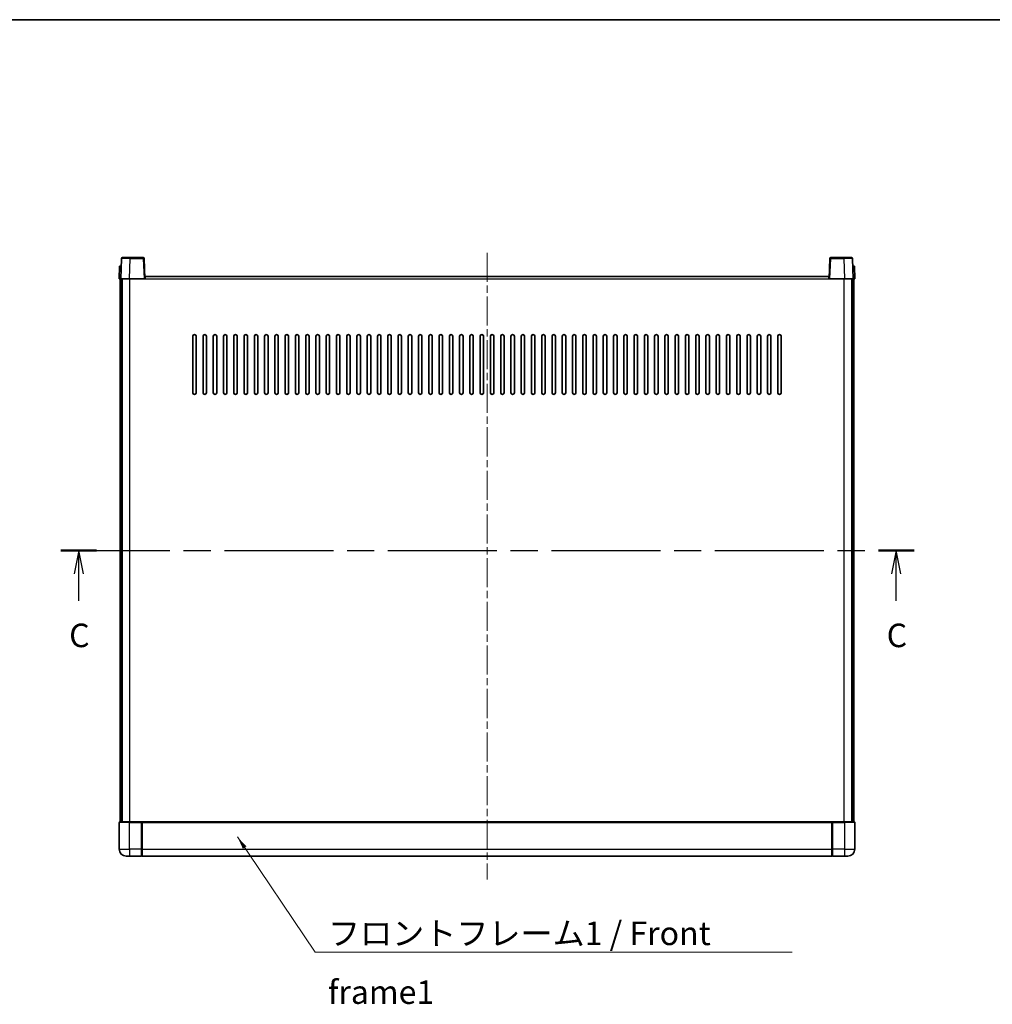
# Model space of a CAD drawing. Units: millimetres. Extents: x 0 to 11604, y 0 to 1546.
# Drawn here: x 1752 to 2320, y 970 to 1546 of the extents above; entities that cross this region are included whole.
import ezdxf

# ---------------------------------------------------------------- set-up
doc = ezdxf.new("R2010")
doc.units = ezdxf.units.MM
doc.header["$LTSCALE"] = 3
doc.linetypes.add('CHAIN', pattern=[0.3543, 0.2362, -0.0295, 0.0591, -0.0295])
for name, color, linetype, lineweight in [('Border (ISO)', 7, 'Continuous', 35), ('Centerline (ISO)', 131, 'Continuous', 18), ('Section Line (ISO)', 7, 'CHAIN', 25), ('Symbol (ISO)', 7, 'Continuous', 18), ('Visible (ISO)', 7, 'Continuous', 35), ('Visible Narrow (ISO)', 7, 'Continuous', 25)]:
    doc.layers.add(name, color=color, linetype=linetype, lineweight=lineweight)
doc.styles.add('Note Text (TK)', font='txt')
doc.dimstyles.new('Default - Method 1b (TK)$7', dxfattribs={"dimscale": 3, "dimtxt": 2.5, "dimasz": 2.5, "dimexe": 1, "dimexo": 1.5, "dimgap": 1, "dimtad": 1, "dimtoh": 1, "dimrnd": 1e-08, "dimdsep": 46, "dimtxsty": 'Note Text (TK)', "dimcen": 0.09, "dimdle": 5, "dimclrd": 100, "dimclre": 100, "dimclrt": 7, "dimadec": 1, "dimazin": 1, "dimtfac": 1, "dimtmove": 0, "dimatfit": 3, "dimfxl": 1, "dimtolj": 1, "dimlwd": -1, "dimlwe": -1, "dimarcsym": 0})

# ---------------------------------------------------------------- blocks, each defined once
blk = doc.blocks.new('図面枠 tk図枠')
at = {"layer": 'Border (ISO)'}
blk.add_line((14.5, 289), (405.5, 289), dxfattribs=at)
blk = doc.blocks.new('2dTransSection2')
at = {"layer": 'Section Line (ISO)', "linetype": 'CHAIN', "ltscale": 16.348507}
blk.add_line((122.26, 232.57), (212.93, 232.57), dxfattribs=at)
at = {"layer": 'Section Line (ISO)', "linetype": 'Continuous', "lineweight": 50}
for p, q in [((122.26, 232.57), (126.05, 232.57)), ((209.14, 232.57), (212.93, 232.57))]:
    blk.add_line(p, q, dxfattribs=at)
at = {"layer": 'Section Line (ISO)', "linetype": 'Continuous'}
for p, q in [((124.15, 232.57), (123.65, 230.07)), ((124.15, 230.07), (124.15, 232.57)), ((124.65, 230.07), (124.15, 232.57)), ((211.04, 232.57), (210.54, 230.07)), ((211.04, 230.07), (211.04, 232.57)), ((211.54, 230.07), (211.04, 232.57)), ((124.15, 227.22), (124.15, 230.07)), ((211.04, 227.22), (211.04, 230.07))]:
    blk.add_line(p, q, dxfattribs=at)
at = {"layer": 'Section Line (ISO)', "char_height": 2.5, "attachment_point": 7, "style": 'Note Text (TK)'}
for insert in [(123.13, 221.51), (210.02, 221.51)]:
    blk.add_mtext('C', dxfattribs=dict(at, insert=insert))

msp = doc.modelspace()

# ---------------------------------------------------------------- linework, layer by layer
at = {"layer": 'Centerline (ISO)', "linetype": 'CHAIN', "ltscale": 23.990969}
msp.add_line((2024.7309, 1409.1473), (2024.7309, 1042.6473), dxfattribs=at)
at = {"layer": 'Visible (ISO)'}
for p, q in [((1811.1505, 1405.9147), (1810.7309, 1393.8973)), ((1811.6502, 1406.3973), (1816.1475, 1406.3973)), ((1823.8115, 1406.3973), (1816.1475, 1406.3973)), ((1824.7309, 1393.8973), (1824.3112, 1405.9147)), ((2225.1505, 1405.9147), (2224.7309, 1393.8973)), ((2233.3142, 1406.3973), (2225.6502, 1406.3973)), ((2233.3142, 1406.3973), (2237.8115, 1406.3973)), ((2238.7309, 1393.8973), (2238.3112, 1405.9147)), ((1809.9928, 1401.3973), (1809.7309, 1393.8973)), ((1809.9928, 1401.3973), (1810.9922, 1401.3973)), ((1810.9928, 1401.3973), (1810.9922, 1401.3973)), ((2238.4696, 1401.3973), (2238.469, 1401.3973)), ((2238.4696, 1401.3973), (2239.469, 1401.3973)), ((2239.7309, 1393.8973), (2239.469, 1401.3973)), ((1810.7303, 1393.8973), (1809.7309, 1393.8973)), ((1810.2309, 1076.3973), (1810.2309, 1393.8973)), ((1810.7309, 1393.8973), (1810.7303, 1393.8973)), ((1815.7278, 1393.8973), (1810.7309, 1393.8973)), ((1811.2309, 1076.3973), (1811.2309, 1393.8973)), ((1811.4809, 1076.3973), (1811.4809, 1393.8973)), ((1824.2312, 1393.8973), (1815.7278, 1393.8973)), ((1824.7309, 1393.8973), (1824.2312, 1393.8973)), ((1824.7309, 1393.8973), (1824.9809, 1393.8973)), ((1824.9809, 1393.8973), (1824.9809, 1395.3973)), ((1824.9809, 1395.3973), (2224.4809, 1395.3973)), ((2224.4809, 1395.3973), (2224.4809, 1393.8973)), ((2224.4809, 1393.8973), (2224.7309, 1393.8973)), ((2225.2306, 1393.8973), (2224.7309, 1393.8973)), ((2233.7339, 1393.8973), (2225.2306, 1393.8973)), ((2238.7309, 1393.8973), (2233.7339, 1393.8973)), ((2237.9809, 1076.3973), (2237.9809, 1393.8973)), ((2238.2309, 1076.3973), (2238.2309, 1393.8973)), ((2238.7315, 1393.8973), (2238.7309, 1393.8973)), ((2239.7309, 1393.8973), (2238.7315, 1393.8973)), ((2239.2309, 1076.3973), (2239.2309, 1393.8973)), ((1852.7309, 1327.3973), (1852.7309, 1360.3973)), ((1854.7309, 1360.3973), (1854.7309, 1327.3973)), ((1858.7309, 1327.3973), (1858.7309, 1360.3973)), ((1860.7309, 1360.3973), (1860.7309, 1327.3973)), ((1864.7309, 1327.3973), (1864.7309, 1360.3973)), ((1866.7309, 1360.3973), (1866.7309, 1327.3973)), ((1870.7309, 1327.3973), (1870.7309, 1360.3973)), ((1872.7309, 1360.3973), (1872.7309, 1327.3973)), ((1876.7309, 1327.3973), (1876.7309, 1360.3973)), ((1878.7309, 1360.3973), (1878.7309, 1327.3973)), ((1882.7309, 1327.3973), (1882.7309, 1360.3973)), ((1884.7309, 1360.3973), (1884.7309, 1327.3973)), ((1888.7309, 1327.3973), (1888.7309, 1360.3973)), ((1890.7309, 1360.3973), (1890.7309, 1327.3973)), ((1894.7309, 1327.3973), (1894.7309, 1360.3973)), ((1896.7309, 1360.3973), (1896.7309, 1327.3973)), ((1900.7309, 1327.3973), (1900.7309, 1360.3973)), ((1902.7309, 1360.3973), (1902.7309, 1327.3973)), ((1906.7309, 1327.3973), (1906.7309, 1360.3973)), ((1908.7309, 1360.3973), (1908.7309, 1327.3973)), ((1912.7309, 1327.3973), (1912.7309, 1360.3973)), ((1914.7309, 1360.3973), (1914.7309, 1327.3973)), ((1918.7309, 1327.3973), (1918.7309, 1360.3973)), ((1920.7309, 1360.3973), (1920.7309, 1327.3973)), ((1924.7309, 1327.3973), (1924.7309, 1360.3973)), ((1926.7309, 1360.3973), (1926.7309, 1327.3973)), ((1930.7309, 1327.3973), (1930.7309, 1360.3973)), ((1932.7309, 1360.3973), (1932.7309, 1327.3973)), ((1936.7309, 1327.3973), (1936.7309, 1360.3973)), ((1938.7309, 1360.3973), (1938.7309, 1327.3973)), ((1942.7309, 1327.3973), (1942.7309, 1360.3973)), ((1944.7309, 1360.3973), (1944.7309, 1327.3973)), ((1948.7309, 1327.3973), (1948.7309, 1360.3973)), ((1950.7309, 1360.3973), (1950.7309, 1327.3973)), ((1954.7309, 1327.3973), (1954.7309, 1360.3973)), ((1956.7309, 1360.3973), (1956.7309, 1327.3973)), ((1960.7309, 1327.3973), (1960.7309, 1360.3973)), ((1962.7309, 1360.3973), (1962.7309, 1327.3973)), ((1966.7309, 1327.3973), (1966.7309, 1360.3973)), ((1968.7309, 1360.3973), (1968.7309, 1327.3973)), ((1972.7309, 1327.3973), (1972.7309, 1360.3973)), ((1974.7309, 1360.3973), (1974.7309, 1327.3973)), ((1978.7309, 1327.3973), (1978.7309, 1360.3973)), ((1980.7309, 1360.3973), (1980.7309, 1327.3973)), ((1984.7309, 1327.3973), (1984.7309, 1360.3973)), ((1986.7309, 1360.3973), (1986.7309, 1327.3973)), ((1990.7309, 1327.3973), (1990.7309, 1360.3973)), ((1992.7309, 1360.3973), (1992.7309, 1327.3973)), ((1996.7309, 1327.3973), (1996.7309, 1360.3973)), ((1998.7309, 1360.3973), (1998.7309, 1327.3973)), ((2002.7309, 1327.3973), (2002.7309, 1360.3973)), ((2004.7309, 1360.3973), (2004.7309, 1327.3973)), ((2008.7309, 1327.3973), (2008.7309, 1360.3973)), ((2010.7309, 1360.3973), (2010.7309, 1327.3973)), ((2014.7309, 1327.3973), (2014.7309, 1360.3973)), ((2016.7309, 1360.3973), (2016.7309, 1327.3973)), ((2020.7309, 1327.3973), (2020.7309, 1360.3973)), ((2022.7309, 1360.3973), (2022.7309, 1327.3973)), ((2026.7309, 1327.3973), (2026.7309, 1360.3973)), ((2028.7309, 1360.3973), (2028.7309, 1327.3973)), ((2032.7309, 1327.3973), (2032.7309, 1360.3973)), ((2034.7309, 1360.3973), (2034.7309, 1327.3973)), ((2038.7309, 1327.3973), (2038.7309, 1360.3973)), ((2040.7309, 1360.3973), (2040.7309, 1327.3973)), ((2044.7309, 1327.3973), (2044.7309, 1360.3973)), ((2046.7309, 1360.3973), (2046.7309, 1327.3973)), ((2050.7309, 1327.3973), (2050.7309, 1360.3973)), ((2052.7309, 1360.3973), (2052.7309, 1327.3973)), ((2056.7309, 1327.3973), (2056.7309, 1360.3973)), ((2058.7309, 1360.3973), (2058.7309, 1327.3973)), ((2062.7309, 1327.3973), (2062.7309, 1360.3973)), ((2064.7309, 1360.3973), (2064.7309, 1327.3973)), ((2068.7309, 1327.3973), (2068.7309, 1360.3973)), ((2070.7309, 1360.3973), (2070.7309, 1327.3973)), ((2074.7309, 1327.3973), (2074.7309, 1360.3973)), ((2076.7309, 1360.3973), (2076.7309, 1327.3973)), ((2080.7309, 1327.3973), (2080.7309, 1360.3973)), ((2082.7309, 1360.3973), (2082.7309, 1327.3973)), ((2086.7309, 1327.3973), (2086.7309, 1360.3973)), ((2088.7309, 1360.3973), (2088.7309, 1327.3973)), ((2092.7309, 1327.3973), (2092.7309, 1360.3973)), ((2094.7309, 1360.3973), (2094.7309, 1327.3973)), ((2098.7309, 1327.3973), (2098.7309, 1360.3973)), ((2100.7309, 1360.3973), (2100.7309, 1327.3973)), ((2104.7309, 1327.3973), (2104.7309, 1360.3973)), ((2106.7309, 1360.3973), (2106.7309, 1327.3973)), ((2110.7309, 1327.3973), (2110.7309, 1360.3973)), ((2112.7309, 1360.3973), (2112.7309, 1327.3973)), ((2116.7309, 1327.3973), (2116.7309, 1360.3973)), ((2118.7309, 1360.3973), (2118.7309, 1327.3973)), ((2122.7309, 1327.3973), (2122.7309, 1360.3973)), ((2124.7309, 1360.3973), (2124.7309, 1327.3973)), ((2128.7309, 1327.3973), (2128.7309, 1360.3973)), ((2130.7309, 1360.3973), (2130.7309, 1327.3973)), ((2134.7309, 1327.3973), (2134.7309, 1360.3973)), ((2136.7309, 1360.3973), (2136.7309, 1327.3973)), ((2140.7309, 1327.3973), (2140.7309, 1360.3973)), ((2142.7309, 1360.3973), (2142.7309, 1327.3973)), ((2146.7309, 1327.3973), (2146.7309, 1360.3973)), ((2148.7309, 1360.3973), (2148.7309, 1327.3973)), ((2152.7309, 1327.3973), (2152.7309, 1360.3973)), ((2154.7309, 1360.3973), (2154.7309, 1327.3973)), ((2158.7309, 1327.3973), (2158.7309, 1360.3973)), ((2160.7309, 1360.3973), (2160.7309, 1327.3973)), ((2164.7309, 1327.3973), (2164.7309, 1360.3973)), ((2166.7309, 1360.3973), (2166.7309, 1327.3973)), ((2170.7309, 1327.3973), (2170.7309, 1360.3973)), ((2172.7309, 1360.3973), (2172.7309, 1327.3973)), ((2176.7309, 1327.3973), (2176.7309, 1360.3973)), ((2178.7309, 1360.3973), (2178.7309, 1327.3973)), ((2182.7309, 1327.3973), (2182.7309, 1360.3973)), ((2184.7309, 1360.3973), (2184.7309, 1327.3973)), ((2188.7309, 1327.3973), (2188.7309, 1360.3973)), ((2190.7309, 1360.3973), (2190.7309, 1327.3973)), ((2194.7309, 1327.3973), (2194.7309, 1360.3973)), ((2196.7309, 1360.3973), (2196.7309, 1327.3973)), ((1809.7309, 1076.1473), (1809.7309, 1060.3973)), ((1809.9809, 1076.3973), (1815.7309, 1076.3973)), ((1823.1309, 1076.3973), (1815.7309, 1076.3973)), ((1822.7309, 1076.3922), (1822.7309, 1076.1473)), ((1822.7309, 1076.3922), (1822.9809, 1076.3922)), ((1822.7309, 1060.3973), (1822.7309, 1076.1473)), ((1823.1309, 1076.3973), (1823.2309, 1076.3973)), ((1823.2309, 1076.3973), (2226.2309, 1076.3973)), ((1823.2309, 1076.0973), (1823.2309, 1076.3973)), ((1823.2309, 1076.0973), (1823.2309, 1060.3973)), ((2226.2309, 1076.3973), (2226.2309, 1076.0973)), ((2226.2309, 1076.3973), (2226.3309, 1076.3973)), ((2226.2309, 1060.3973), (2226.2309, 1076.0973)), ((2233.7309, 1076.3973), (2226.3309, 1076.3973)), ((2226.4809, 1076.3922), (2226.7309, 1076.3922)), ((2226.7309, 1076.1473), (2226.7309, 1076.3922)), ((2226.7309, 1076.1473), (2226.7309, 1060.3973)), ((2233.7309, 1076.3973), (2239.4809, 1076.3973)), ((2239.7309, 1060.3973), (2239.7309, 1076.1473)), ((1822.7309, 1060.3973), (1822.7309, 1056.3973)), ((1823.2309, 1056.3973), (1823.2309, 1060.3973)), ((2226.2309, 1060.3973), (2226.2309, 1056.3973)), ((2226.7309, 1056.3973), (2226.7309, 1060.3973)), ((1815.7309, 1056.3973), (1813.7309, 1056.3973)), ((1815.7309, 1056.3973), (1822.7309, 1056.3973)), ((1822.9809, 1056.5973), (1822.7309, 1056.5973)), ((1823.2309, 1056.3973), (2226.2309, 1056.3973)), ((2226.4809, 1056.5973), (2226.7309, 1056.5973)), ((2226.7309, 1056.3973), (2233.7309, 1056.3973)), ((2235.7309, 1056.3973), (2233.7309, 1056.3973))]:
    msp.add_line(p, q, dxfattribs=at)
for centre, radius, start, end in [((1811.6502, 1405.8973), 0.5, 90, 178), ((1823.8115, 1405.8973), 0.5, 2, 90), ((2225.6502, 1405.8973), 0.5, 90, 178), ((2237.8115, 1405.8973), 0.5, 2, 90), ((1853.7309, 1360.3973), 1, 0.0000009, 180), ((1859.7309, 1360.3973), 1, 0.0000009, 180), ((1865.7309, 1360.3973), 1, 0.0000009, 180), ((1871.7309, 1360.3973), 1, 0.0000009, 180), ((1877.7309, 1360.3973), 1, 0.0000009, 180), ((1883.7309, 1360.3973), 1, 0.0000009, 180), ((1889.7309, 1360.3973), 1, 0.0000009, 180), ((1895.7309, 1360.3973), 1, 0.0000009, 180), ((1901.7309, 1360.3973), 1, 0.0000009, 180), ((1907.7309, 1360.3973), 1, 0.0000009, 180), ((1913.7309, 1360.3973), 1, 0.0000009, 180), ((1919.7309, 1360.3973), 1, 0.0000009, 180), ((1925.7309, 1360.3973), 1, 0.0000009, 180), ((1931.7309, 1360.3973), 1, 0.0000009, 180), ((1937.7309, 1360.3973), 1, 0.0000009, 180), ((1943.7309, 1360.3973), 1, 0.0000009, 180), ((1949.7309, 1360.3973), 1, 0.0000009, 180), ((1955.7309, 1360.3973), 1, 0.0000009, 180), ((1961.7309, 1360.3973), 1, 0.0000009, 180), ((1967.7309, 1360.3973), 1, 0.0000009, 180), ((1973.7309, 1360.3973), 1, 0.0000009, 180), ((1979.7309, 1360.3973), 1, 0.0000009, 180), ((1985.7309, 1360.3973), 1, 0.0000009, 179.9999991), ((1991.7309, 1360.3973), 1, 0.0000009, 179.9999991), ((1997.7309, 1360.3973), 1, 0.0000009, 179.9999991), ((2003.7309, 1360.3973), 1, 0.0000009, 179.9999991), ((2009.7309, 1360.3973), 1, 0.0000009, 179.9999991), ((2015.7309, 1360.3973), 1, 0.0000009, 179.9999991), ((2021.7309, 1360.3973), 1, 0.0000009, 179.9999991), ((2027.7309, 1360.3973), 1, 0.0000009, 179.9999991), ((2033.7309, 1360.3973), 1, 0, 179.9999991), ((2039.7309, 1360.3973), 1, 0.0000009, 179.9999991), ((2045.7309, 1360.3973), 1, 0.0000009, 179.9999991), ((2051.7309, 1360.3973), 1, 0.0000009, 179.9999991), ((2057.7309, 1360.3973), 1, 0.0000009, 179.9999991), ((2063.7309, 1360.3973), 1, 0.0000009, 179.9999991), ((2069.7309, 1360.3973), 1, 0.0000009, 179.9999991), ((2075.7309, 1360.3973), 1, 0.0000009, 179.9999991), ((2081.7309, 1360.3973), 1, 0.0000009, 179.9999991), ((2087.7309, 1360.3973), 1, 0.0000009, 179.9999991), ((2093.7309, 1360.3973), 1, 0.0000009, 179.9999991), ((2099.7309, 1360.3973), 1, 0.0000009, 179.9999991), ((2105.7309, 1360.3973), 1, 0.0000009, 179.9999991), ((2111.7309, 1360.3973), 1, 0.0000009, 179.9999991), ((2117.7309, 1360.3973), 1, 0.0000009, 179.9999991), ((2123.7309, 1360.3973), 1, 0.0000009, 179.9999991), ((2129.7309, 1360.3973), 1, 0.0000009, 179.9999991), ((2135.7309, 1360.3973), 1, 0.0000009, 179.9999991), ((2141.7309, 1360.3973), 1, 0.0000009, 179.9999991), ((2147.7309, 1360.3973), 1, 0.0000009, 179.9999991), ((2153.7309, 1360.3973), 1, 0.0000009, 179.9999991), ((2159.7309, 1360.3973), 1, 0.0000009, 179.9999991), ((2165.7309, 1360.3973), 1, 0.0000009, 179.9999991), ((2171.7309, 1360.3973), 1, 0.0000009, 179.9999991), ((2177.7309, 1360.3973), 1, 0.0000009, 179.9999991), ((2183.7309, 1360.3973), 1, 0.0000009, 179.9999991), ((2189.7309, 1360.3973), 1, 0.0000009, 179.9999991), ((2195.7309, 1360.3973), 1, 0.0000009, 179.9999991), ((1853.7309, 1327.3973), 1, 180.0000009, 359.9999991), ((1859.7309, 1327.3973), 1, 180.0000009, 359.9999991), ((1865.7309, 1327.3973), 1, 180.0000009, 359.9999991), ((1871.7309, 1327.3973), 1, 180.0000009, 359.9999991), ((1877.7309, 1327.3973), 1, 180.0000009, 359.9999991), ((1883.7309, 1327.3973), 1, 180.0000009, 359.9999991), ((1889.7309, 1327.3973), 1, 180.0000009, 359.9999991), ((1895.7309, 1327.3973), 1, 180.0000009, 359.9999991), ((1901.7309, 1327.3973), 1, 180.0000009, 359.9999991), ((1907.7309, 1327.3973), 1, 180.0000009, 359.9999991), ((1913.7309, 1327.3973), 1, 180.0000009, 359.9999991), ((1919.7309, 1327.3973), 1, 180.0000009, 359.9999991), ((1925.7309, 1327.3973), 1, 180.0000009, 359.9999991), ((1931.7309, 1327.3973), 1, 180.0000009, 359.9999991), ((1937.7309, 1327.3973), 1, 180.0000009, 359.9999991), ((1943.7309, 1327.3973), 1, 180.0000009, 359.9999991), ((1949.7309, 1327.3973), 1, 180.0000009, 359.9999991), ((1955.7309, 1327.3973), 1, 180.0000009, 359.9999991), ((1961.7309, 1327.3973), 1, 180.0000009, 359.9999991), ((1967.7309, 1327.3973), 1, 180.0000009, 359.9999991), ((1973.7309, 1327.3973), 1, 180.0000009, 359.9999991), ((1979.7309, 1327.3973), 1, 180.0000009, 359.9999991), ((1985.7309, 1327.3973), 1, 180.0000009, 359.9999991), ((1991.7309, 1327.3973), 1, 180.0000009, 359.9999991), ((1997.7309, 1327.3973), 1, 180.0000009, 359.9999991), ((2003.7309, 1327.3973), 1, 180.0000009, 359.9999991), ((2009.7309, 1327.3973), 1, 180.0000009, 359.9999991), ((2015.7309, 1327.3973), 1, 180.0000009, 359.9999991), ((2021.7309, 1327.3973), 1, 180.0000009, 359.9999991), ((2027.7309, 1327.3973), 1, 180.0000009, 359.9999991), ((2033.7309, 1327.3973), 1, 180.0000009, 359.9999991), ((2039.7309, 1327.3973), 1, 180.0000009, 359.9999991), ((2045.7309, 1327.3973), 1, 180.0000009, 359.9999991), ((2051.7309, 1327.3973), 1, 180.0000009, 359.9999991), ((2057.7309, 1327.3973), 1, 180.0000009, 359.9999991), ((2063.7309, 1327.3973), 1, 180.0000009, 359.9999991), ((2069.7309, 1327.3973), 1, 180.0000009, 359.9999991), ((2075.7309, 1327.3973), 1, 180.0000009, 359.9999991), ((2081.7309, 1327.3973), 1, 180.0000009, 359.9999991), ((2087.7309, 1327.3973), 1, 180.0000009, 359.9999991), ((2093.7309, 1327.3973), 1, 180.0000009, 359.9999991), ((2099.7309, 1327.3973), 1, 180.0000009, 359.9999991), ((2105.7309, 1327.3973), 1, 180.0000009, 359.9999991), ((2111.7309, 1327.3973), 1, 180.0000009, 359.9999991), ((2117.7309, 1327.3973), 1, 180.0000009, 359.9999991), ((2123.7309, 1327.3973), 1, 180.0000009, 359.9999991), ((2129.7309, 1327.3973), 1, 180.0000009, 359.9999991), ((2135.7309, 1327.3973), 1, 180.0000009, 359.9999991), ((2141.7309, 1327.3973), 1, 180.0000009, 359.9999991), ((2147.7309, 1327.3973), 1, 180.0000009, 359.9999991), ((2153.7309, 1327.3973), 1, 180.0000009, 359.9999991), ((2159.7309, 1327.3973), 1, 180.0000009, 359.9999991), ((2165.7309, 1327.3973), 1, 180.0000009, 359.9999991), ((2171.7309, 1327.3973), 1, 180.0000009, 359.9999991), ((2177.7309, 1327.3973), 1, 180.0000009, 359.9999991), ((2183.7309, 1327.3973), 1, 180.0000009, 359.9999991), ((2189.7309, 1327.3973), 1, 180.0000009, 359.9999991), ((2195.7309, 1327.3973), 1, 180.0000009, 359.9999991), ((1809.9809, 1076.1473), 0.25, 90, 180), ((2239.4809, 1076.1473), 0.25, 0, 90), ((1813.7309, 1060.3973), 4, 180, 270), ((2235.7309, 1060.3973), 4, 270, 0), ((1822.9809, 1056.8473), 0.25, 270, 0), ((2226.4809, 1056.8473), 0.25, 180, 270)]:
    msp.add_arc(centre, radius, start, end, dxfattribs=at)
for points, knots in [([(1823.1309, 1076.3973), (1823.1176, 1076.3973), (1823.1033, 1076.3967), (1823.0544, 1076.3943), (1823.0167, 1076.3922), (1822.9809, 1076.3922)], [0.0412271589, 0.0412271589, 0.0412271589, 0.0412271589, 0.0460164086, 0.0460164086, 0.0567710401, 0.0567710401, 0.0567710401, 0.0567710401]), ([(2226.4809, 1076.3922), (2226.445, 1076.3922), (2226.4073, 1076.3943), (2226.3584, 1076.3967), (2226.3441, 1076.3973), (2226.3309, 1076.3973)], [0.1703131202, 0.1703131202, 0.1703131202, 0.1703131202, 0.1810677517, 0.1810677517, 0.1858570013, 0.1858570013, 0.1858570013, 0.1858570013])]:
    msp.add_open_spline(points, degree=3, knots=knots, dxfattribs=at)
at = {"layer": 'Visible Narrow (ISO)'}
for p, q in [((1815.7278, 1393.8973), (1816.1475, 1405.9147)), ((1816.1475, 1405.9147), (1816.1475, 1406.3973)), ((1816.1475, 1405.9147), (1823.8115, 1405.9147)), ((1823.8115, 1406.3973), (1823.8115, 1405.9147)), ((1823.8115, 1405.9147), (1824.2312, 1393.8973)), ((2225.2306, 1393.8973), (2225.6502, 1405.9147)), ((2225.6502, 1405.9147), (2225.6502, 1406.3973)), ((2225.6502, 1405.9147), (2233.3142, 1405.9147)), ((2233.3142, 1405.9147), (2233.3142, 1406.3973)), ((2233.3142, 1405.9147), (2233.7339, 1393.8973)), ((1810.7303, 1393.8973), (1810.9922, 1401.3973)), ((2238.4696, 1401.3973), (2238.7315, 1393.8973)), ((1815.9809, 1076.3973), (1815.9809, 1393.8973)), ((1824.9809, 1393.8973), (2224.4809, 1393.8973)), ((2233.4809, 1076.3973), (2233.4809, 1393.8973)), ((1815.7309, 1076.1473), (1809.7309, 1076.1473)), ((1815.7309, 1076.1473), (1815.7309, 1076.3973)), ((1815.7309, 1076.1473), (1822.7309, 1076.1473)), ((1815.7309, 1060.3973), (1815.7309, 1076.1473)), ((1822.9809, 1076.3922), (1822.9809, 1060.3973)), ((1823.2309, 1076.0973), (2226.2309, 1076.0973)), ((2226.4809, 1060.3973), (2226.4809, 1076.3922)), ((2226.7309, 1076.1473), (2233.7309, 1076.1473)), ((2233.7309, 1076.1473), (2233.7309, 1076.3973)), ((2239.7309, 1076.1473), (2233.7309, 1076.1473)), ((2233.7309, 1076.1473), (2233.7309, 1060.3973)), ((1809.7309, 1060.3973), (1815.7309, 1060.3973)), ((1822.7309, 1060.3973), (1815.7309, 1060.3973)), ((1815.7309, 1060.3973), (1815.7309, 1056.3973)), ((1822.9809, 1060.3973), (1822.7309, 1060.3973)), ((1823.2309, 1060.3973), (1822.9809, 1060.3973)), ((1822.9809, 1056.5973), (1822.9809, 1060.3973)), ((1823.2309, 1060.3973), (2226.2309, 1060.3973)), ((2226.2309, 1060.3973), (2226.4809, 1060.3973)), ((2226.4809, 1060.3973), (2226.4809, 1056.5973)), ((2226.4809, 1060.3973), (2226.7309, 1060.3973)), ((2233.7309, 1060.3973), (2226.7309, 1060.3973)), ((2233.7309, 1060.3973), (2239.7309, 1060.3973)), ((2233.7309, 1060.3973), (2233.7309, 1056.3973))]:
    msp.add_line(p, q, dxfattribs=at)
for centre, major_axis, ratio, start_param, end_param in [((1816.153, 1405.8973), (5.0024, -0.0174), 0.00348438, 1.5719048, 3.14148316), ((1823.8115, 1405.8973), (0.4997, 0.0174), 0.03487826, 0, 1.56957835), ((2225.6502, 1405.8973), (-0.4997, 0.0174), 0.03487826, 4.71360696, 6.28318531), ((2233.3088, 1405.8973), (5.0024, 0.0174), 0.00348438, 0.00010951, 1.56968786)]:
    msp.add_ellipse(centre, major_axis=major_axis, ratio=ratio, start_param=start_param, end_param=end_param, dxfattribs=at)

# ---------------------------------------------------------------- block references
at = {"xscale": 5.5, "yscale": 5.5, "zscale": 5.5}
msp.add_blockref('図面枠 tk図枠', (1103.25, -44), dxfattribs=at)
at = {"layer": 'Section Line (ISO)', "xscale": 5.5, "yscale": 5.5, "zscale": 5.5}
msp.add_blockref('2dTransSection2', (1103.25, -44), dxfattribs=at)

# ---------------------------------------------------------------- texts
at = {"layer": 'Symbol (ISO)', "color": 7, "insert": (1931.7688, 1018.1268), "char_height": 13.75, "width": 284.247067, "attachment_point": 1, "line_spacing_factor": 1.5, "style": 'Note Text (TK)'}
msp.add_mtext('{\\fＭＳ Ｐゴシック|b0|i0;フロントフレーム1 / Front frame1}', dxfattribs=at)

# ---------------------------------------------------------------- leaders
at = {"layer": 'Symbol (ISO)', "color": 100, "annotation_type": 0, "has_hookline": 1, "hookline_direction": 0, "text_width": 271.4062}
msp.add_leader([(1878.8534, 1067.6299), (1924.2688, 1000.2709), (1931.7688, 1000.2709)], dimstyle='Default - Method 1b (TK)$7', override={"dimgap": 0, "dimtad": 1}, dxfattribs=at)

doc.saveas('drawing.dxf')
